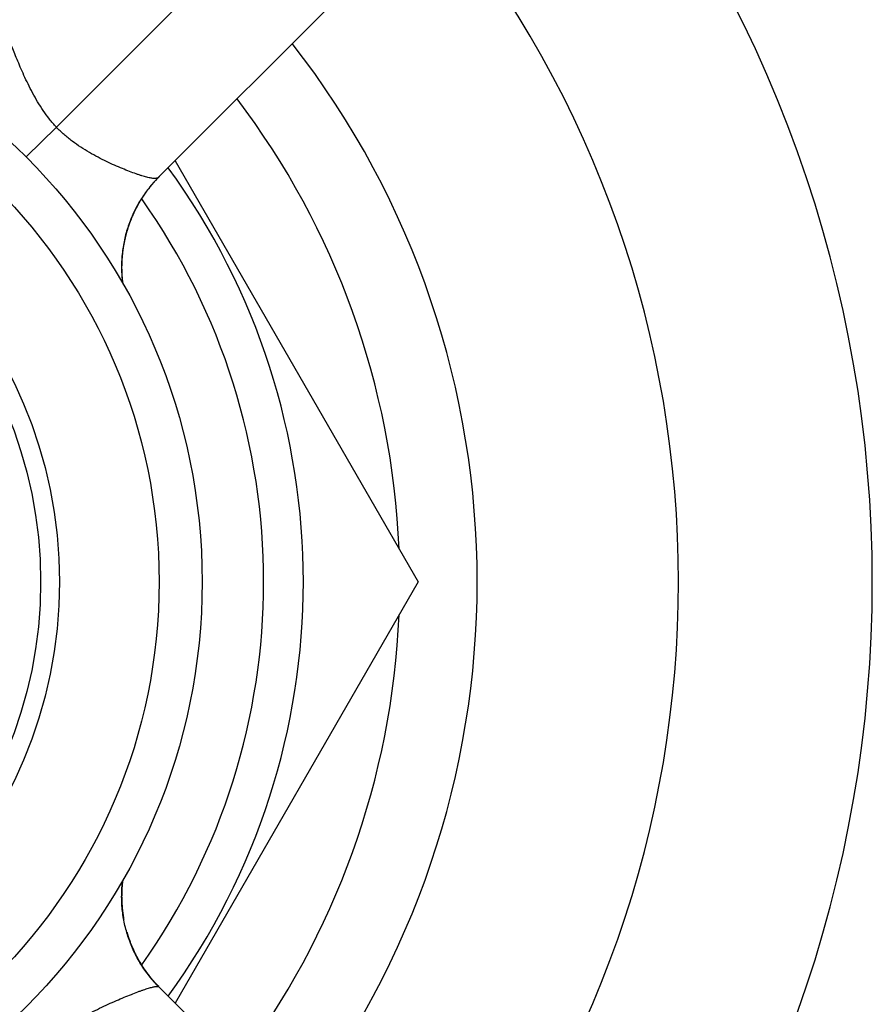
# Model space of a CAD drawing. Units: inches. Extents: x 0 to 11, y 0 to 8.5.
# Drawn here: x 2.5 to 2.9, y 6.1 to 6.5 of the extents above; entities that cross this region are included whole.
import ezdxf

# ---------------------------------------------------------------- set-up
doc = ezdxf.new("R2010")
doc.units = ezdxf.units.IN
doc.header["$LTSCALE"] = 0.605
doc.header["$MEASUREMENT"] = 0
doc.layers.get('0').update_dxf_attribs({"linetype": 'CONTINUOUS'})

msp = doc.modelspace()

# ---------------------------------------------------------------- linework, layer by layer
at = {"color": 7, "linetype": 'CONTINUOUS'}
for p, q in [((2.5624310801, 6.4975704598), (2.8109858674, 6.7461270209)), ((2.810985778, 6.6754162533), (2.6097115563, 6.4741419422)), ((2.5624302008, 6.4975714384), (2.5483274664, 6.4837414423)), ((2.6175440417, 6.4819745171), (2.7303969114, 6.2865076131)), ((2.6072052376, 6.4713619826), (2.6074107175, 6.4716020915)), ((2.6074083034, 6.471601773), (2.6076188753, 6.4718427431)), ((2.6076003093, 6.4718237957), (2.6078297567, 6.4720839374)), ((2.6077989737, 6.4720512223), (2.6080434079, 6.4723256733)), ((2.6079750815, 6.4722509065), (2.6081512821, 6.4724467384)), ((2.6081570377, 6.4724553565), (2.6083691663, 6.4726892719)), ((2.6083454138, 6.4726650531), (2.6085899251, 6.472932326)), ((2.6085411929, 6.4728809031), (2.6087454673, 6.4731038876)), ((2.6087013991, 6.4730540488), (2.6089265587, 6.4732978742)), ((2.6089229762, 6.4732958329), (2.609154709, 6.4735422028)), ((2.6091074517, 6.4734935428), (2.609298829, 6.4736967719)), ((2.6092699216, 6.4736645543), (2.6095026445, 6.4739096186)), ((2.6094967724, 6.4739049915), (2.6097384771, 6.4741551623)), ((2.6097011134, 6.474117858), (2.6099118198, 6.4743351728)), ((2.6098575701, 6.4742781058), (2.6100981511, 6.4745243401)), ((2.6100853435, 6.4745124987), (2.6103091099, 6.4747390129)), ((2.60359669, 6.46667261), (2.6037567949, 6.4669022338)), ((2.6037567949, 6.4669022338), (2.6039188608, 6.4671323674)), ((2.6039188608, 6.4671323674), (2.6040828968, 6.4673629867)), ((2.6040828968, 6.4673629867), (2.6042489216, 6.4675940799)), ((2.6042489216, 6.4675940799), (2.6044169677, 6.4678256544)), ((2.6044169677, 6.4678256544), (2.6045870736, 6.4680577247)), ((2.6045870736, 6.4680577247), (2.6047592697, 6.4682902924)), ((2.6047592697, 6.4682902924), (2.6049335944, 6.4685233689)), ((2.6049335944, 6.4685233689), (2.6051100867, 6.4687569653)), ((2.6051100867, 6.4687569653), (2.6053132468, 6.4690260107)), ((2.605288778, 6.4689910811), (2.6054924854, 6.4692581281)), ((2.6054697084, 6.469225726), (2.6056747098, 6.4694917232)), ((2.6056529183, 6.4694609086), (2.6058509809, 6.4697154386)), ((2.6058384406, 6.4696966267), (2.6060367135, 6.4699488146)), ((2.6060263167, 6.4699328877), (2.6062313831, 6.470190883)), ((2.6062165885, 6.470169698), (2.6064346311, 6.4704409009)), ((2.6064092903, 6.4704070534), (2.6066222383, 6.4706692617)), ((2.606604465, 6.4706449588), (2.6068161551, 6.4709029093)), ((2.6068021559, 6.4708834183), (2.6070161526, 6.4711413812)), ((2.6070023987, 6.4711224254), (2.6072222755, 6.4713845471)), ((2.600794341, 6.4622300638), (2.6009789195, 6.4625509056)), ((2.6009789195, 6.4625509056), (2.6011675231, 6.4628740891)), ((2.6011675231, 6.4628740891), (2.6013601873, 6.4631995262)), ((2.6013601873, 6.4631995262), (2.601556947, 6.4635271279)), ((2.601556947, 6.4635271279), (2.601757836, 6.4638568048)), ((2.601757836, 6.4638568048), (2.6019628875, 6.4641884667)), ((2.6019628875, 6.4641884667), (2.6021019172, 6.4644106332)), ((2.6021019172, 6.4644106332), (2.6022428196, 6.4646336133)), ((2.6022428196, 6.4646336133), (2.6023856055, 6.4648573826)), ((2.6023856055, 6.4648573826), (2.602530283, 6.4650819126)), ((2.602530283, 6.4650819126), (2.6026768599, 6.4653071746)), ((2.6026768599, 6.4653071746), (2.6028253464, 6.4655331438)), ((2.6028253464, 6.4655331438), (2.6029757499, 6.4657597915)), ((2.6029757499, 6.4657597915), (2.6031280776, 6.4659870886)), ((2.6031280776, 6.4659870886), (2.603282339, 6.4662150102)), ((2.603282339, 6.4662150102), (2.603438541, 6.466443527)), ((2.603438541, 6.466443527), (2.60359669, 6.46667261)), ((2.5983740969, 6.4575220744), (2.5984977894, 6.4577895403)), ((2.5984977894, 6.4577895403), (2.5986246444, 6.4580603203)), ((2.5986246444, 6.4580603203), (2.5987548077, 6.4583345684)), ((2.5987548077, 6.4583345684), (2.5988884292, 6.4586124361)), ((2.5988884292, 6.4586124361), (2.5990256634, 6.4588940715)), ((2.5990256634, 6.4588940715), (2.5991666691, 6.4591796193)), ((2.5991666691, 6.4591796193), (2.599311592, 6.4594691852)), ((2.599311592, 6.4594691852), (2.5994604763, 6.4597626657)), ((2.5994604763, 6.4597626657), (2.5996133276, 6.4600598823)), ((2.5996133276, 6.4600598823), (2.5997701489, 6.4603606563)), ((2.5997701489, 6.4603606563), (2.5999309412, 6.4606648093)), ((2.5999309412, 6.4606648093), (2.6000957029, 6.4609721631)), ((2.6000957029, 6.4609721631), (2.60026443, 6.4612825397)), ((2.60026443, 6.4612825397), (2.6004371158, 6.4615957615)), ((2.6004371158, 6.4615957615), (2.6006137511, 6.4619116516)), ((2.6006137511, 6.4619116516), (2.600794341, 6.4622300638)), ((2.5964975163, 6.4529505211), (2.596590853, 6.4532057535)), ((2.596590853, 6.4532057535), (2.5966817174, 6.4534508431)), ((2.5966817174, 6.4534508431), (2.5967834681, 6.4537214801)), ((2.5967834681, 6.4537214801), (2.5968931679, 6.4540089122)), ((2.5968931679, 6.4540089122), (2.5970084384, 6.4543062698)), ((2.5970084384, 6.4543062698), (2.5971284262, 6.4546109173)), ((2.5971284262, 6.4546109173), (2.5972530955, 6.4549223929)), ((2.5972530955, 6.4549223929), (2.5973824636, 6.4552403821)), ((2.5973824636, 6.4552403821), (2.5974825591, 6.4554829045)), ((2.5974825591, 6.4554829045), (2.5975852441, 6.4557286256)), ((2.5975852441, 6.4557286256), (2.5976904614, 6.4559772766)), ((2.5976904614, 6.4559772766), (2.5977981378, 6.4562285623)), ((2.5977981378, 6.4562285623), (2.5979081844, 6.4564821632)), ((2.5979081844, 6.4564821632), (2.5980206029, 6.4567379785)), ((2.5980206029, 6.4567379785), (2.5981356386, 6.4569964537)), ((2.5981356386, 6.4569964537), (2.5982534257, 6.4572577653)), ((2.5982534257, 6.4572577653), (2.5983740969, 6.4575220744)), ((2.595047813, 6.4484011724), (2.5951314143, 6.448701751)), ((2.5951314143, 6.448701751), (2.595215453, 6.4489979663)), ((2.595215453, 6.4489979663), (2.5952999357, 6.4492900644)), ((2.5952999357, 6.4492900644), (2.595384864, 6.4495782551)), ((2.595384864, 6.4495782551), (2.5954700478, 6.4498620984)), ((2.5954700478, 6.4498620984), (2.5955551554, 6.4501407235)), ((2.5955551554, 6.4501407235), (2.5956398487, 6.4504132953)), ((2.5956398487, 6.4504132953), (2.5957237841, 6.4506790128)), ((2.5957237841, 6.4506790128), (2.5958066092, 6.4509370923)), ((2.5958066092, 6.4509370923), (2.5959146675, 6.4512679201)), ((2.5959146675, 6.4512679201), (2.5960190419, 6.4515814499)), ((2.5960190419, 6.4515814499), (2.5961178751, 6.4518731449)), ((2.5961178751, 6.4518731449), (2.5962090096, 6.4521378413)), ((2.5962090096, 6.4521378413), (2.5963091894, 6.4524242646)), ((2.5963037902, 6.4524089553), (2.5964250896, 6.4527499836)), ((2.5964004316, 6.4526811615), (2.5964975163, 6.4529505211)), ((2.5940090257, 6.4439811898), (2.5940843064, 6.4443599393)), ((2.5940843064, 6.4443599393), (2.5941607357, 6.4447320294)), ((2.5941607357, 6.4447320294), (2.5942381789, 6.4450974027)), ((2.5942381789, 6.4450974027), (2.5943165021, 6.4454560036)), ((2.5943165021, 6.4454560036), (2.5943955724, 6.4458077799)), ((2.5943955724, 6.4458077799), (2.5944752878, 6.4461528096)), ((2.5944752878, 6.4461528096), (2.594555592, 6.4464913456)), ((2.594555592, 6.4464913456), (2.5946364397, 6.4468236533)), ((2.5946364397, 6.4468236533), (2.5947177939, 6.4471500003)), ((2.5947177939, 6.4471500003), (2.5947996258, 6.447470656)), ((2.5947996258, 6.447470656), (2.5948819145, 6.4477858906)), ((2.5948819145, 6.4477858906), (2.5949646459, 6.4480959735)), ((2.5949646459, 6.4480959735), (2.595047813, 6.4484011724)), ((2.5933013801, 6.4394437136), (2.5933441933, 6.4398004951)), ((2.5933441933, 6.4398004951), (2.5933896826, 6.4401611969)), ((2.5933896826, 6.4401611969), (2.5934379502, 6.4405260008)), ((2.5934379502, 6.4405260008), (2.5934891038, 6.4408950866)), ((2.5934891038, 6.4408950866), (2.5935432572, 6.4412686317)), ((2.5935432572, 6.4412686317), (2.5936005299, 6.4416468116)), ((2.5936005299, 6.4416468116), (2.5936610476, 6.4420297991)), ((2.5936610476, 6.4420297991), (2.5937032661, 6.442287913)), ((2.5937032661, 6.442287913), (2.5937470175, 6.442548238)), ((2.5937470175, 6.442548238), (2.5937922659, 6.4428103816)), ((2.5937922659, 6.4428103816), (2.5938388436, 6.4430732552)), ((2.5938388436, 6.4430732552), (2.5938864861, 6.4433353523)), ((2.5938864861, 6.4433353523), (2.5939350285, 6.4435958398)), ((2.5939350285, 6.4435958398), (2.5940090257, 6.4439811898)), ((2.5929345484, 6.4346481758), (2.5929470689, 6.4349695578)), ((2.5929470689, 6.4349695578), (2.5929613705, 6.4352921167)), ((2.5929613705, 6.4352921167), (2.5929774839, 6.4356160492)), ((2.5929774839, 6.4356160492), (2.5929954441, 6.4359415517)), ((2.5929954441, 6.4359415517), (2.5930152908, 6.43626882)), ((2.5930152908, 6.43626882), (2.5930370683, 6.4365980492)), ((2.5930370683, 6.4365980492), (2.5930608256, 6.4369294337)), ((2.5930608256, 6.4369294337), (2.5930866163, 6.4372631673)), ((2.5930866163, 6.4372631673), (2.593114499, 6.4375994427)), ((2.593114499, 6.4375994427), (2.5931445371, 6.4379384517)), ((2.5931445371, 6.4379384517), (2.5931767989, 6.4382803853)), ((2.5931767989, 6.4382803853), (2.5932113578, 6.438625433)), ((2.5932113578, 6.438625433), (2.5932482924, 6.4389737833)), ((2.592895133, 6.4324192125), (2.5928956838, 6.4327356078)), ((2.5928962453, 6.4321036699), (2.592895133, 6.4324192125)), ((2.5928956838, 6.4327356078), (2.5928979104, 6.4330527776)), ((2.5928990063, 6.4317890576), (2.5928962453, 6.4321036699)), ((2.5928979104, 6.4330527776), (2.5929018241, 6.4333706439)), ((2.5929034005, 6.4314754536), (2.5928990063, 6.4317890576)), ((2.5929018241, 6.4333706439), (2.5929074348, 6.4336891266)), ((2.5929094106, 6.4311629352), (2.5929034005, 6.4314754536)), ((2.5929074348, 6.4336891266), (2.5929147507, 6.4340081501)), ((2.5929170181, 6.4308515798), (2.5929094106, 6.4311629352)), ((2.5929147507, 6.4340081501), (2.592923783, 6.4343277734)), ((2.5929229674, 6.4306446929), (2.5929170181, 6.4308515798)), ((2.592933192, 6.430335447), (2.5929229674, 6.4306446929)), ((2.592923783, 6.4343277734), (2.5929345484, 6.4346481758)), ((2.5929449577, 6.4300275692), (2.592933192, 6.430335447)), ((2.5929582406, 6.429721136), (2.5929449577, 6.4300275692)), ((2.5929730157, 6.4294162234), (2.5929582406, 6.429721136)), ((2.5929892568, 6.4291129075), (2.5929730157, 6.4294162234)), ((2.593006936, 6.4288112637), (2.5929892568, 6.4291129075)), ((2.5930260245, 6.4285113673), (2.593006936, 6.4288112637)), ((2.5930464919, 6.4282132932), (2.5930260245, 6.4285113673)), ((2.5930683068, 6.4279171161), (2.5930464919, 6.4282132932)), ((2.5930914364, 6.4276229101), (2.5930683068, 6.4279171161)), ((2.5931158468, 6.4273307492), (2.5930914364, 6.4276229101)), ((2.593141503, 6.4270407068), (2.5931158468, 6.4273307492)), ((2.5931683685, 6.426752856), (2.593141503, 6.4270407068)), ((2.5931964062, 6.4264672696), (2.5931683685, 6.426752856)), ((2.5932255774, 6.4261840198), (2.5931964062, 6.4264672696)), ((2.5932558427, 6.4259031785), (2.5932255774, 6.4261840198)), ((2.5933304902, 6.4252576181), (2.5932978282, 6.4255325912)), ((2.5933640559, 6.4249856987), (2.5933304902, 6.4252576181)), ((2.593390192, 6.4247808294), (2.5933640559, 6.4249856987)), ((2.7303969114, 6.2865076131), (2.6175440417, 6.0910407091)), ((2.5932279488, 6.1468142717), (2.5932590313, 6.1471031746)), ((2.5932590313, 6.1471031746), (2.5932913338, 6.1473903859)), ((2.5932913338, 6.1473903859), (2.5933248334, 6.1476759005)), ((2.5933248334, 6.1476759005), (2.593359507, 6.1479597137)), ((2.5929240708, 6.1422817999), (2.592934026, 6.1425953283)), ((2.592934026, 6.1425953283), (2.5929455573, 6.1429072666)), ((2.5929455573, 6.1429072666), (2.5929586404, 6.1432176064)), ((2.5929586404, 6.1432176064), (2.5929732513, 6.1435263396)), ((2.5929732513, 6.1435263396), (2.5929893657, 6.1438334582)), ((2.5929893657, 6.1438334582), (2.5930069595, 6.1441389547)), ((2.5930069595, 6.1441389547), (2.5930260089, 6.1444428214)), ((2.5930260089, 6.1444428214), (2.5930464898, 6.1447450514)), ((2.5930464898, 6.1447450514), (2.5930683785, 6.1450456375)), ((2.5930683785, 6.1450456375), (2.5930916512, 6.145344573)), ((2.5930916512, 6.145344573), (2.5931162841, 6.1456418515)), ((2.5931162841, 6.1456418515), (2.5931422539, 6.1459374665)), ((2.5931422539, 6.1459374665), (2.5931695368, 6.1462314121)), ((2.5931695368, 6.1462314121), (2.5931981096, 6.1465236824)), ((2.5931981096, 6.1465236824), (2.5932279488, 6.1468142717)), ((2.5928987907, 6.1406906181), (2.592900499, 6.1410119622)), ((2.5928988054, 6.1403677395), (2.5928987907, 6.1406906181)), ((2.5929005677, 6.1400433367), (2.5928988054, 6.1403677395)), ((2.592900499, 6.1410119622), (2.5929039058, 6.141331762)), ((2.5929041025, 6.1397174201), (2.5929005677, 6.1400433367)), ((2.5929039058, 6.141331762), (2.5929089863, 6.1416500078)), ((2.5929094343, 6.1393900003), (2.5929041025, 6.1397174201)), ((2.5929089863, 6.1416500078), (2.5929157161, 6.1419666901)), ((2.5929165884, 6.1390610772), (2.5929094343, 6.1393900003)), ((2.5929157161, 6.1419666901), (2.5929240708, 6.1422817999)), ((2.59292559, 6.1387306523), (2.5929165884, 6.1390610772)), ((2.5929307915, 6.1385648816), (2.59292559, 6.1387306523)), ((2.5929426115, 6.1382322332), (2.5929307915, 6.1385648816)), ((2.5929563416, 6.137898122), (2.5929426115, 6.1382322332)), ((2.5929720068, 6.1375625641), (2.5929563416, 6.137898122)), ((2.5929896322, 6.1372255755), (2.5929720068, 6.1375625641)), ((2.5930092423, 6.1368871733), (2.5929896322, 6.1372255755)), ((2.5930308622, 6.1365473746), (2.5930092423, 6.1368871733)), ((2.5930545163, 6.1362061969), (2.5930308622, 6.1365473746)), ((2.5930802294, 6.135863659), (2.5930545163, 6.1362061969)), ((2.5931080257, 6.1355197796), (2.5930802294, 6.135863659)), ((2.5931379297, 6.1351745783), (2.5931080257, 6.1355197796)), ((2.5931699653, 6.1348280755), (2.5931379297, 6.1351745783)), ((2.5932041568, 6.1344802918), (2.5931699653, 6.1348280755)), ((2.5932312294, 6.134218626), (2.5932041568, 6.1344802918)), ((2.5932595381, 6.1339562603), (2.5932312294, 6.134218626)), ((2.5932791022, 6.1337809653), (2.5932595381, 6.1339562603)), ((2.5933094931, 6.1335174526), (2.5932791022, 6.1337809653)), ((2.5933411468, 6.133253263), (2.5933094931, 6.1335174526)), ((2.5933740732, 6.1329884043), (2.5933411468, 6.133253263)), ((2.5934082824, 6.1327228838), (2.5933740732, 6.1329884043)), ((2.5934437847, 6.1324567076), (2.5934082824, 6.1327228838)), ((2.5934805905, 6.1321898808), (2.5934437847, 6.1324567076)), ((2.5935187106, 6.1319224068), (2.5934805905, 6.1321898808)), ((2.593558156, 6.1316542873), (2.5935187106, 6.1319224068)), ((2.593598938, 6.1313855222), (2.593558156, 6.1316542873)), ((2.5936410687, 6.1311161103), (2.593598938, 6.1313855222)), ((2.5936845597, 6.1308460508), (2.5936410687, 6.1311161103)), ((2.5937294223, 6.1305753483), (2.5936845597, 6.1308460508)), ((2.5937756649, 6.1303040236), (2.5937294223, 6.1305753483)), ((2.5938232884, 6.1300321399), (2.5937756649, 6.1303040236)), ((2.5938722734, 6.1297598645), (2.5938232884, 6.1300321399)), ((2.5955779433, 6.1228007101), (2.5955043694, 6.1230401858)), ((2.5956600514, 6.1225376172), (2.5955602595, 6.1228579352)), ((2.595915783, 6.1217441092), (2.5957834135, 6.1221492682)), ((2.5960643437, 6.121298802), (2.5959067726, 6.1217705581)), ((2.5962264245, 6.120827497), (2.596063738, 6.1213014437)), ((2.5963160768, 6.1205716899), (2.5962122982, 6.1208681446)), ((2.5964236654, 6.1202694884), (2.5963112548, 6.1205853551)), ((2.5966767656, 6.11957791), (2.5965352283, 6.1199614029)), ((2.5967709623, 6.1193270504), (2.5966509357, 6.1196472993)), ((2.5968955005, 6.1190005027), (2.5967752123, 6.1193158119)), ((2.5972010613, 6.1182224733), (2.5970689962, 6.1185548427)), ((2.5973163764, 6.1179368854), (2.5971591377, 6.1183273589)), ((2.597435529, 6.1176461449), (2.5972988323, 6.1179800637)), ((2.5977681372, 6.1168556707), (2.597544412, 6.1173841906)), ((2.5978621285, 6.1166390539), (2.5976860799, 6.1170484882)), ((2.5979741299, 6.1163828518), (2.5977681372, 6.1168556707)), ((2.5985528551, 6.1151079528), (2.598394781, 6.1154484257)), ((2.5989288324, 6.1143197227), (2.5986683946, 6.1148616027)), ((2.5990737465, 6.1140235898), (2.5988875057, 6.1144049361)), ((2.5992499779, 6.1136689095), (2.5989275086, 6.1143214774)), ((2.59987523, 6.1124555554), (2.5997037837, 6.1127815824)), ((2.6003018873, 6.1116646005), (2.6000529205, 6.1121226923)), ((2.6008817892, 6.1106318006), (2.6004979675, 6.1113093576)), ((2.6019381408, 6.1088667567), (2.6016287997, 6.1093698584)), ((2.6019999135, 6.1087676066), (2.601746441, 6.1091772203)), ((2.6024018772, 6.1081327049), (2.6021308407, 6.1085588683)), ((2.6029831165, 6.1072446128), (2.6026132565, 6.1078057506)), ((2.6028326416, 6.1074712599), (2.6026856487, 6.1076948375)), ((2.6034576556, 6.1065441108), (2.6032955691, 6.1067809942)), ((2.6042155907, 6.1054675737), (2.6037842028, 6.1060741316)), ((2.6043351128, 6.1053022995), (2.6041500902, 6.1055586518)), ((2.6056225058, 6.1035934064), (2.6051367107, 6.104223444)), ((2.60579042, 6.1033795955), (2.6055634682, 6.1036690572)), ((2.606267133, 6.1027832458), (2.6060249516, 6.1030842609)), ((2.6066413685, 6.1023257761), (2.6061239648, 6.1029607141)), ((2.6067761037, 6.1021633025), (2.6065171514, 6.102476603)), ((2.6073211822, 6.1015176563), (2.6070440183, 6.1018436518)), ((2.6077095112, 6.1010687111), (2.6071698767, 6.1016950351)), ((2.6085412328, 6.1001364901), (2.6082182057, 6.1004939206)), ((2.6088779065, 6.0997700174), (2.6082602895, 6.1004470268)), ((2.6099464877, 6.0986459905), (2.6094433348, 6.0991688215)), ((2.6100011802, 6.0985835707), (2.810985778, 5.8975989729))]:
    msp.add_line(p, q, dxfattribs=at)
for points in [[(2.5932482924, 6.4389737833), (2.5932876866, 6.4393256234), (2.5933013801, 6.4394437136)], [(2.5932978282, 6.4255325912), (2.5932661671, 6.4258101132), (2.5932558427, 6.4259031785)], [(2.593359507, 6.1479597137), (2.5933953319, 6.1482418209), (2.59339558, 6.148243729)], [(2.6100374059, 6.0986189771), (2.6094225627, 6.0992480465), (2.6083194243, 6.1004347922), (2.6072413028, 6.1016601461), (2.6061910237, 6.1029221871), (2.6051736752, 6.1042156174), (2.6041906962, 6.1055390014), (2.6032426175, 6.1068920344), (2.6023324458, 6.1082706324), (2.601459325, 6.1096762496), (2.6006255402, 6.1111053802), (2.5998375467, 6.1125458815), (2.5990853773, 6.114015649), (2.5983792764, 6.1154943525), (2.5977493377, 6.1169093766), (2.5972014114, 6.1182275561), (2.5967166211, 6.1194744835), (2.5962836176, 6.120664372), (2.5958962997, 6.1218013002), (2.59555271, 6.1228784159), (2.5952489731, 6.1238948592)], [(2.5987170303, 6.1147601239), (2.5984238262, 6.1153844904), (2.5981934942, 6.1158892968), (2.5979751266, 6.1163796452)], [(2.5998532474, 6.1124970879), (2.5994951809, 6.1131839708), (2.59920199, 6.1137639323)], [(2.6005424156, 6.1112308415), (2.6001399543, 6.1119604728), (2.5998074207, 6.1125829323)], [(2.6013861302, 6.1097724609), (2.6010591218, 6.1103265511), (2.600794216, 6.1107856103)], [(2.6022663151, 6.1083448653), (2.6017413576, 6.1091844813), (2.6012934138, 6.1099271668)], [(2.6033714585, 6.1066697819), (2.6027499189, 6.1075957686), (2.6022256768, 6.1084078127)], [(2.6046662954, 6.104850431), (2.6039633453, 6.1058192456), (2.6033294075, 6.1067302848)], [(2.6049222892, 6.1045071183), (2.6047208828, 6.1047767938), (2.6045251802, 6.1050418889)], [(2.6084428344, 6.1002436448), (2.6073545024, 6.1014776782), (2.6063476384, 6.1026829636), (2.6054452842, 6.1038201694), (2.6046585995, 6.1048597589)], [(2.6095917371, 6.0990127257), (2.6092279886, 6.0993953318), (2.6088779065, 6.0997700174)]]:
    msp.add_lwpolyline(points, dxfattribs=at)
for radius in [0.27875, 0.25875, 0.21248501, 0.20375]:
    msp.add_circle((2.3513664596, 6.2865076131), radius, dxfattribs=at)
for centre, radius, start, end in [((2.3513664596, 6.2865076131), 0.59, 319.8615197746, 40.1384802254), ((2.3513664596, 6.2865076131), 0.5000013369, 320.7393743107, 39.2606256893), ((2.3513664596, 6.2865076131), 0.4065013369, 322.0658433929, 37.9341566071), ((2.3513664596, 6.2865076131), 0.3705, 2.3704986062, 37.2436782469), ((2.3513664596, 6.2865076131), 0.32575, 323.8294288642, 36.1705711357), ((2.3513664596, 6.2865076131), 0.3073169971, 324.6542034168, 35.3457622099), ((2.3513664596, 6.2865076131), 0.3705, 322.7563217531, 357.6295013938), ((2.6528666094, 6.1405381053), 0.0599767716, 196.8598051217, 198.0157449962), ((2.6528666094, 6.1405381053), 0.0599767716, 199.7022609339, 200.5102450322)]:
    msp.add_arc(centre, radius, start, end, dxfattribs=at)
for points, knots in [([(2.5624310801, 6.4975704598), (2.5613004618, 6.4987740158), (2.5591607146, 6.5012819014), (2.5562760398, 6.5052582149), (2.5536871983, 6.5093498684), (2.5513625598, 6.5134739236), (2.5492727841, 6.5175587518), (2.5473936692, 6.5215395435), (2.5457038596, 6.5253541819), (2.5441864624, 6.5289438977), (2.5428459974, 6.5322610929), (2.5418556402, 6.5348401346), (2.5411632491, 6.5367370081), (2.5407126753, 6.5380210642), (2.5403153881, 6.5392090765), (2.5399730123, 6.5402977892), (2.5396868393, 6.541284262), (2.5394580236, 6.5421658669), (2.5392869333, 6.5429401158), (2.5391736704, 6.5436045028), (2.5391234618, 6.5440894804), (2.5391151994, 6.544419666), (2.5391229727, 6.5446233153), (2.5391439148, 6.5447974787), (2.5391777194, 6.5449420288), (2.5392238414, 6.5450568874), (2.5392668379, 6.5451186691), (2.5392905021, 6.5451423337)], [0, 0, 0, 0, 0.0924694556, 0.1843208491, 0.2748788205, 0.3634519229, 0.4493301453, 0.5317597092, 0.609922077, 0.6829451226, 0.7499865702, 0.8102612556, 0.8376356677, 0.8630592814, 0.8864610623, 0.9077795197, 0.926963786, 0.9439722943, 0.9587747148, 0.9713514212, 0.9816976203, 0.9860407414, 0.9898374148, 0.9931000234, 0.9958501127, 0.998125964, 1, 1, 1, 1]), ([(2.6097716614, 6.4742021368), (2.6096891575, 6.4741196337), (2.6095317844, 6.4740160139), (2.6092924202, 6.473916888), (2.6090760079, 6.4738538152), (2.6088323655, 6.4738062684), (2.6084544913, 6.4737617025), (2.6079133554, 6.4737511819), (2.6071866492, 6.4738024229), (2.6063581868, 6.4739177027), (2.6054300022, 6.4740965801), (2.6044040948, 6.4743382543), (2.6032827369, 6.474641419), (2.6020685484, 6.4750046134), (2.6007645582, 6.4754263517), (2.5988509442, 6.4760853792), (2.5962642243, 6.4770490738), (2.5929545364, 6.4783799719), (2.5893898192, 6.4799082738), (2.585621111, 6.481641364), (2.5817075366, 6.4835979266), (2.5777100695, 6.4857963428), (2.5736952491, 6.4882598594), (2.5697385395, 6.4910156333), (2.5659288837, 6.4940916723), (2.5635585496, 6.4963698204), (2.5624311185, 6.4975704983)], [0, 0, 0, 0, 0.0064852469, 0.0102427731, 0.0143991366, 0.0189860175, 0.024027293, 0.0355309162, 0.0490024217, 0.0644851374, 0.0819941318, 0.1015249764, 0.1230555968, 0.1465507208, 0.1719605897, 0.1992260118, 0.2590400458, 0.3253666463, 0.3974870899, 0.4745984718, 0.5558969463, 0.640632357, 0.728093993, 0.8175948486, 0.9084533228, 1, 1, 1, 1]), ([(2.6097115563, 6.4741419422), (2.6081503658, 6.472576098), (2.6059399552, 6.4700858762), (2.6032935483, 6.4665301849), (2.6008468933, 6.4628170371), (2.5981874028, 6.4579134315), (2.5956809582, 6.4516984865), (2.593890032, 6.4452322172), (2.5930141536, 6.4397055352), (2.5926909247, 6.4352485516), (2.5926199851, 6.4307852075), (2.5928514141, 6.4274383703), (2.5931313782, 6.4252269362)], [0, 0, 0, 0, 0.1241272729, 0.1863775231, 0.2487268324, 0.3736312001, 0.4987992199, 0.6241276842, 0.7495046795, 0.8122005795, 0.8748658958, 1, 1, 1, 1]), ([(2.6100011802, 6.0985835707), (2.6084194211, 6.1001653298), (2.6061796188, 6.1026801533), (2.6034976144, 6.1062708939), (2.6010197826, 6.1100176698), (2.598326946, 6.1149641757), (2.5957897415, 6.1212330832), (2.593977986, 6.1277548533), (2.5930930686, 6.1333291534), (2.5927675641, 6.1378247577), (2.5926975753, 6.1423280873), (2.5929334385, 6.1457051011), (2.5932178237, 6.147936566)], [0, 0, 0, 0, 0.1243900041, 0.1867221673, 0.2491233074, 0.3740532623, 0.4991662315, 0.6243906, 0.7496485758, 0.8122904879, 0.8749111186, 1, 1, 1, 1]), ([(2.5624293064, 6.0754429927), (2.5636328623, 6.076573611), (2.566140748, 6.0787133582), (2.5701170615, 6.0815980329), (2.5742087149, 6.0841868744), (2.5783327701, 6.0865115129), (2.5824175984, 6.0886012887), (2.5863983901, 6.0904804036), (2.5902130284, 6.0921702132), (2.5938027442, 6.0936876103), (2.5971199394, 6.0950280754), (2.5996989811, 6.0960184325), (2.6015958546, 6.0967108236), (2.6028799107, 6.0971613974), (2.604067923, 6.0975586846), (2.6051566357, 6.0979010605), (2.6061431085, 6.0981872335), (2.6070247134, 6.0984160492), (2.6077989623, 6.0985871394), (2.6084633493, 6.0987004023), (2.6089483269, 6.0987506109), (2.6092785126, 6.0987588734), (2.6094821618, 6.0987511), (2.6096563252, 6.0987301579), (2.6098008753, 6.0986963533), (2.6099157339, 6.0986502314), (2.6099775156, 6.0986072348), (2.6100011802, 6.0985835707)], [0, 0, 0, 0, 0.0924694556, 0.1843208491, 0.2748788205, 0.3634519229, 0.4493301453, 0.5317597092, 0.609922077, 0.6829451226, 0.7499865702, 0.8102612556, 0.8376356677, 0.8630592814, 0.8864610623, 0.9077795197, 0.926963786, 0.9439722943, 0.9587747148, 0.9713514212, 0.9816976203, 0.9860407414, 0.9898374148, 0.9931000234, 0.9958501127, 0.998125964, 1, 1, 1, 1])]:
    msp.add_open_spline(points, degree=3, knots=knots, dxfattribs=at)

doc.saveas('drawing.dxf')
